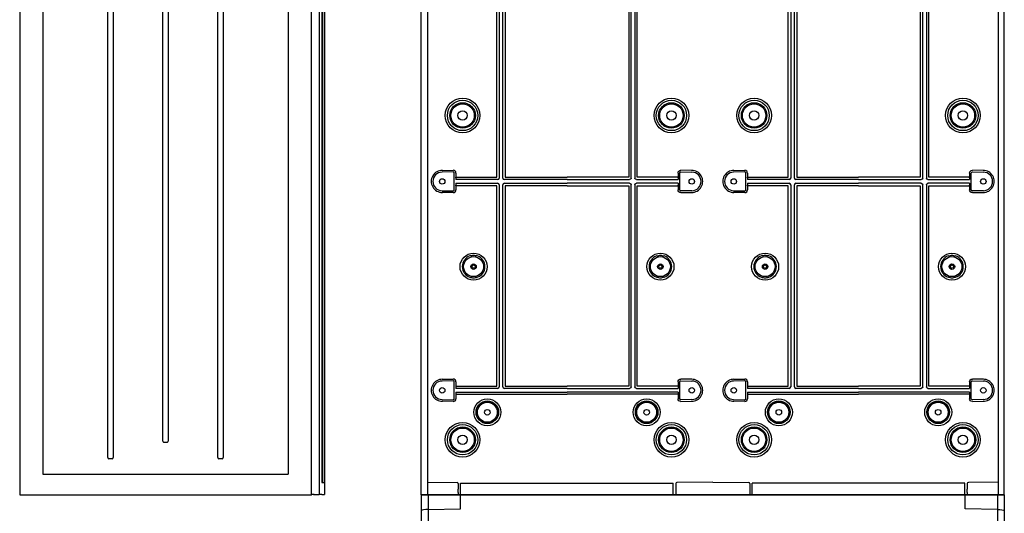
# Model space of a CAD drawing. Extents: x -4281 to 11011, y -14643 to -5855.
# Drawn here: x 207 to 1102, y -7841 to -7391 of the extents above; entities that cross this region are included whole.
import ezdxf

# ---------------------------------------------------------------- set-up
doc = ezdxf.new("R2010")
doc.units = 0
doc.layers.get('0').update_dxf_attribs({"linetype": 'CONTINUOUS'})
for name, color, linetype in [('Ajtó', 7, 'CONTINUOUS'), ('Belső', 7, 'CONTINUOUS'), ('Doboz', 7, 'CONTINUOUS')]:
    doc.layers.add(name, color=color, linetype=linetype)

msp = doc.modelspace()

# ---------------------------------------------------------------- linework, layer by layer
at = {"color": 7, "linetype": 'Continuous', "lineweight": -3}
for p, q in [((478.97, -6974.13), (478.97, -7823.44)), ((481.45, -6985.14), (481.45, -7812.44)), ((481.65, -6985.1), (481.65, -7812.48)), ((483.45, -6985.1), (483.45, -7812.48)), ((483.8, -6985.13), (483.8, -7823.41)), ((481.45, -7812.44), (481.65, -7812.48)), ((481.65, -7812.48), (483.45, -7812.48)), ((483.45, -7812.48), (483.8, -7812.44)), ((471.71, -7823.79), (471.87, -7823.63)), ((473.84, -7823.51), (477.47, -7823.44)), ((477.47, -7823.44), (478.97, -7823.44)), ((481.45, -7823.44), (483.8, -7823.41)), ((1101.72, -7823.62), (571.7, -7823.62)), ((571.7, -7823.62), (571.7, -8714.54)), ((578.03, -7823.62), (578.03, -8073.86)), ((607.33, -7836.58), (607.33, -7823.62)), ((1066.08, -7836.58), (1066.08, -7823.62)), ((1095.38, -7823.62), (1095.38, -8073.86)), ((1101.72, -7823.62), (1101.72, -8714.54)), ((578.03, -7837.09), (607.33, -7836.58)), ((1095.38, -7837.09), (1066.08, -7836.58))]:
    msp.add_line(p, q, dxfattribs=at)
for centre, major_axis, ratio, start_param, end_param in [((481.87, -7823.63), (-10, 0), 0.017455, 5.564249, 6.265732), ((480.21, -7823.44), (-1.25, 0), 0.017455, 3.226958, 6.122495), ((578.03, -7838.15), (6.42, 0.19), 0.164554, 1.566038, 2.967633)]:
    msp.add_ellipse(centre, major_axis=major_axis, ratio=ratio, start_param=start_param, end_param=end_param, dxfattribs=at)
at = {"color": 7, "linetype": 'Continuous', "lineweight": -3, "extrusion": (0, 0, -1)}
msp.add_ellipse((1095.38, -7838.15), major_axis=(-6.42, 0.19), ratio=0.164554, start_param=1.566038, end_param=2.967633, dxfattribs=at)
at = {"layer": 'Ajtó', "lineweight": -3}
for p, q in [((206.71, -6973.79), (206.71, -7823.79)), ((471.71, -6973.79), (471.71, -7823.79)), ((227.71, -6992.79), (227.71, -7804.79)), ((450.71, -6992.79), (450.71, -7804.79)), ((227.71, -7804.79), (450.71, -7804.79)), ((206.71, -7823.79), (471.71, -7823.79))]:
    msp.add_line(p, q, dxfattribs=at)
at = {"layer": 'Ajtó', "color": 7, "linetype": 'Continuous', "lineweight": -3}
for p, q in [((286.82, -7789.84), (286.82, -7114.74)), ((291.59, -7114.74), (291.59, -7789.84)), ((336.82, -7774.84), (336.82, -7114.74)), ((341.59, -7114.74), (341.59, -7774.84)), ((386.82, -7789.84), (386.82, -7114.74)), ((391.59, -7114.74), (391.59, -7789.84)), ((340.75, -7776), (337.67, -7776)), ((290.75, -7791), (287.67, -7791)), ((390.75, -7791), (387.67, -7791))]:
    msp.add_line(p, q, dxfattribs=at)
for centre, major_axis, start_param, end_param in [((337.86, -7774.58), (-0.37, -1.39), 5.080489, 6.467235), ((340.56, -7774.58), (-0.37, 1.39), 2.957543, 4.344289), ((287.86, -7789.58), (0.37, 1.39), 1.938896, 3.325643), ((290.56, -7789.58), (0.37, -1.39), 6.099135, 7.485882), ((387.86, -7789.58), (0.37, 1.39), 1.938896, 3.325643), ((390.56, -7789.58), (0.37, -1.39), 6.099135, 7.485882)]:
    msp.add_ellipse(centre, major_axis=major_axis, ratio=0.694747, start_param=start_param, end_param=end_param, dxfattribs=at)
at = {"layer": 'Belső', "linetype": 'Continuous', "lineweight": -3}
for p, q in [((640.32, -7534.74), (640.32, -7262.51)), ((642.55, -7261.73), (642.55, -7535.51)), ((645.87, -7535.51), (645.87, -7261.73)), ((648.09, -7262.51), (648.09, -7534.74)), ((760.32, -7262.51), (760.32, -7534.74)), ((762.55, -7535.51), (762.55, -7261.73)), ((765.87, -7261.73), (765.87, -7535.51)), ((768.09, -7534.74), (768.09, -7262.51)), ((905.32, -7534.74), (905.32, -7262.51)), ((907.55, -7261.73), (907.55, -7535.51)), ((910.87, -7535.51), (910.87, -7261.73)), ((913.09, -7262.51), (913.09, -7534.74)), ((1025.32, -7262.51), (1025.32, -7534.74)), ((1027.55, -7535.51), (1027.55, -7261.73)), ((1030.87, -7261.73), (1030.87, -7535.51)), ((1033.09, -7534.74), (1033.09, -7262.51)), ((590.62, -7528.63), (600.74, -7528.46)), ((600.71, -7530.02), (590.65, -7530.2)), ((601.72, -7546.23), (601.72, -7531.02)), ((603.29, -7530.96), (603.29, -7536.96)), ((603.29, -7535.22), (603.29, -7534.74)), ((603.29, -7534.74), (640.32, -7534.74)), ((648.09, -7534.74), (704.21, -7534.74)), ((760.32, -7534.74), (704.21, -7534.74)), ((805.13, -7534.74), (768.09, -7534.74)), ((805.13, -7530.96), (805.13, -7536.96)), ((805.13, -7535.22), (805.13, -7534.74)), ((806.69, -7546.23), (806.69, -7531.02)), ((817.79, -7528.63), (807.67, -7528.46)), ((807.71, -7530.02), (817.77, -7530.2)), ((855.62, -7528.63), (865.74, -7528.46)), ((865.71, -7530.02), (855.65, -7530.2)), ((866.72, -7546.23), (866.72, -7531.02)), ((868.29, -7530.96), (868.29, -7536.96)), ((868.29, -7535.22), (868.29, -7534.74)), ((868.29, -7534.74), (905.32, -7534.74)), ((913.09, -7534.74), (969.21, -7534.74)), ((1025.32, -7534.74), (969.21, -7534.74)), ((1070.13, -7534.74), (1033.09, -7534.74)), ((1070.13, -7530.96), (1070.13, -7536.96)), ((1070.13, -7535.22), (1070.13, -7534.74)), ((1071.69, -7546.23), (1071.69, -7531.02)), ((1082.79, -7528.63), (1072.67, -7528.46)), ((1072.71, -7530.02), (1082.77, -7530.2)), ((641.1, -7536.96), (603.29, -7536.96)), ((603.29, -7540.29), (641.1, -7540.29)), ((603.29, -7540.29), (603.29, -7546.29)), ((603.29, -7542.51), (603.29, -7542.03)), ((640.32, -7542.51), (603.29, -7542.51)), ((640.32, -7724.74), (640.32, -7542.51)), ((642.55, -7541.73), (642.55, -7725.51)), ((645.87, -7725.51), (645.87, -7541.73)), ((704.21, -7536.96), (647.32, -7536.96)), ((647.32, -7540.29), (704.21, -7540.29)), ((648.09, -7542.51), (648.09, -7724.74)), ((704.21, -7542.51), (648.09, -7542.51)), ((704.21, -7536.96), (761.1, -7536.96)), ((761.1, -7540.29), (704.21, -7540.29)), ((704.21, -7542.51), (760.32, -7542.51)), ((760.32, -7542.51), (760.32, -7724.74)), ((762.55, -7725.51), (762.55, -7541.73)), ((765.87, -7541.73), (765.87, -7725.51)), ((767.32, -7536.96), (805.13, -7536.96)), ((805.13, -7540.29), (767.32, -7540.29)), ((768.09, -7724.74), (768.09, -7542.51)), ((768.09, -7542.51), (805.13, -7542.51)), ((805.13, -7540.29), (805.13, -7546.29)), ((805.13, -7542.51), (805.13, -7542.03)), ((906.1, -7536.96), (868.29, -7536.96)), ((868.29, -7540.29), (906.1, -7540.29)), ((868.29, -7540.29), (868.29, -7546.29)), ((868.29, -7542.51), (868.29, -7542.03)), ((905.32, -7542.51), (868.29, -7542.51)), ((905.32, -7724.74), (905.32, -7542.51)), ((907.55, -7541.73), (907.55, -7725.51)), ((910.87, -7725.51), (910.87, -7541.73)), ((969.21, -7536.96), (912.32, -7536.96)), ((912.32, -7540.29), (969.21, -7540.29)), ((913.09, -7542.51), (913.09, -7724.74)), ((969.21, -7542.51), (913.09, -7542.51)), ((969.21, -7536.96), (1026.1, -7536.96)), ((1026.1, -7540.29), (969.21, -7540.29)), ((969.21, -7542.51), (1025.32, -7542.51)), ((1025.32, -7542.51), (1025.32, -7724.74)), ((1027.55, -7725.51), (1027.55, -7541.73)), ((1030.87, -7541.73), (1030.87, -7725.51)), ((1032.32, -7536.96), (1070.13, -7536.96)), ((1070.13, -7540.29), (1032.32, -7540.29)), ((1033.09, -7724.74), (1033.09, -7542.51)), ((1033.09, -7542.51), (1070.13, -7542.51)), ((1070.13, -7540.29), (1070.13, -7546.29)), ((1070.13, -7542.51), (1070.13, -7542.03)), ((600.74, -7548.79), (590.62, -7548.61)), ((590.65, -7547.05), (600.71, -7547.23)), ((807.67, -7548.79), (817.79, -7548.61)), ((817.77, -7547.05), (807.71, -7547.23)), ((865.74, -7548.79), (855.62, -7548.61)), ((855.65, -7547.05), (865.71, -7547.23)), ((1072.67, -7548.79), (1082.79, -7548.61)), ((1082.77, -7547.05), (1072.71, -7547.23)), ((590.62, -7718.63), (600.74, -7718.46)), ((600.71, -7720.02), (590.65, -7720.2)), ((601.72, -7736.23), (601.72, -7721.02)), ((603.29, -7720.96), (603.29, -7726.96)), ((805.13, -7720.96), (805.13, -7726.96)), ((806.69, -7736.23), (806.69, -7721.02)), ((817.79, -7718.63), (807.67, -7718.46)), ((807.71, -7720.02), (817.77, -7720.2)), ((855.62, -7718.63), (865.74, -7718.46)), ((865.71, -7720.02), (855.65, -7720.2)), ((866.72, -7736.23), (866.72, -7721.02)), ((868.29, -7720.96), (868.29, -7726.96)), ((1070.13, -7720.96), (1070.13, -7726.96)), ((1071.69, -7736.23), (1071.69, -7721.02)), ((1082.79, -7718.63), (1072.67, -7718.46)), ((1072.71, -7720.02), (1082.77, -7720.2)), ((603.29, -7724.74), (603.29, -7725.22)), ((603.29, -7724.74), (640.32, -7724.74)), ((641.1, -7726.96), (603.29, -7726.96)), ((603.29, -7730.29), (704.21, -7730.29)), ((603.29, -7730.29), (603.29, -7736.29)), ((603.29, -7732.12), (704.21, -7732.12)), ((704.21, -7726.96), (647.32, -7726.96)), ((648.09, -7724.74), (704.21, -7724.74)), ((760.32, -7724.74), (704.21, -7724.74)), ((704.21, -7726.96), (761.1, -7726.96)), ((805.13, -7730.29), (704.21, -7730.29)), ((805.13, -7732.12), (704.21, -7732.12)), ((767.32, -7726.96), (805.13, -7726.96)), ((805.13, -7724.74), (768.09, -7724.74)), ((805.13, -7724.74), (805.13, -7725.22)), ((805.13, -7730.29), (805.13, -7736.29)), ((868.29, -7724.74), (868.29, -7725.22)), ((868.29, -7724.74), (905.32, -7724.74)), ((906.1, -7726.96), (868.29, -7726.96)), ((868.29, -7730.29), (969.21, -7730.29)), ((868.29, -7730.29), (868.29, -7736.29)), ((868.29, -7732.12), (969.21, -7732.12)), ((969.21, -7726.96), (912.32, -7726.96)), ((913.09, -7724.74), (969.21, -7724.74)), ((1025.32, -7724.74), (969.21, -7724.74)), ((969.21, -7726.96), (1026.1, -7726.96)), ((1070.13, -7730.29), (969.21, -7730.29)), ((1070.13, -7732.12), (969.21, -7732.12)), ((1032.32, -7726.96), (1070.13, -7726.96)), ((1070.13, -7724.74), (1033.09, -7724.74)), ((1070.13, -7724.74), (1070.13, -7725.22)), ((1070.13, -7730.29), (1070.13, -7736.29)), ((600.74, -7738.79), (590.62, -7738.61)), ((590.65, -7737.05), (600.71, -7737.23)), ((807.67, -7738.79), (817.79, -7738.61)), ((817.77, -7737.05), (807.71, -7737.23)), ((865.74, -7738.79), (855.62, -7738.61)), ((855.65, -7737.05), (865.71, -7737.23)), ((1072.67, -7738.79), (1082.79, -7738.61)), ((1082.77, -7737.05), (1072.71, -7737.23))]:
    msp.add_line(p, q, dxfattribs=at)
at = {"layer": 'Belső', "lineweight": -3}
for centre, radius in [((609.29, -7478.62), 15.8), ((799.12, -7478.62), 15.8), ((874.29, -7478.62), 15.8), ((1064.12, -7478.62), 15.8), ((609.29, -7478.62), 13.8), ((799.12, -7478.62), 13.8), ((874.29, -7478.62), 13.8), ((1064.12, -7478.62), 13.8), ((619.29, -7616.12), 12.3), ((789.12, -7616.12), 12.3), ((884.29, -7616.12), 12.3), ((1054.12, -7616.12), 12.3), ((609.29, -7773.62), 15.75), ((799.12, -7773.62), 15.75), ((874.29, -7773.62), 15.75), ((1064.12, -7773.62), 15.75), ((609.29, -7773.62), 13.77), ((799.12, -7773.62), 13.77), ((874.29, -7773.62), 13.77), ((1064.12, -7773.62), 13.77)]:
    msp.add_circle(centre, radius, dxfattribs=at)
at = {"layer": 'Belső', "linetype": 'Continuous', "lineweight": -3}
for centre, radius in [((609.29, -7478.62), 11.61), ((609.29, -7478.62), 10.62), ((799.12, -7478.62), 11.61), ((799.12, -7478.62), 10.62), ((874.29, -7478.62), 11.61), ((874.29, -7478.62), 10.62), ((1064.12, -7478.62), 11.61), ((1064.12, -7478.62), 10.62), ((609.29, -7478.62), 4.25), ((799.12, -7478.62), 4.25), ((874.29, -7478.62), 4.25), ((1064.12, -7478.62), 4.25), ((590.79, -7538.62), 2.5), ((817.62, -7538.62), 2.5), ((855.79, -7538.62), 2.5), ((1082.62, -7538.62), 2.5), ((619.29, -7616.12), 9.08), ((789.12, -7616.12), 9.08), ((884.29, -7616.12), 9.08), ((1054.12, -7616.12), 9.08), ((619.29, -7616.12), 2.5), ((619.29, -7616.12), 1.5), ((789.12, -7616.12), 2.5), ((789.12, -7616.12), 1.5), ((884.29, -7616.12), 2.5), ((884.29, -7616.12), 1.5), ((1054.12, -7616.12), 2.5), ((1054.12, -7616.12), 1.5), ((590.79, -7728.62), 2.5), ((817.62, -7728.62), 2.5), ((855.79, -7728.62), 2.5), ((1082.62, -7728.62), 2.5), ((631.79, -7748.62), 12.27), ((631.79, -7748.62), 10.28), ((631.79, -7748.62), 10.08), ((631.79, -7748.62), 9.08), ((776.62, -7748.62), 12.27), ((776.62, -7748.62), 10.28), ((776.62, -7748.62), 10.08), ((776.62, -7748.62), 9.08), ((896.79, -7748.62), 12.27), ((896.79, -7748.62), 10.28), ((896.79, -7748.62), 10.08), ((896.79, -7748.62), 9.08), ((1041.62, -7748.62), 12.27), ((1041.62, -7748.62), 10.28), ((1041.62, -7748.62), 10.08), ((1041.62, -7748.62), 9.08), ((631.79, -7748.62), 2.5), ((776.62, -7748.62), 2.5), ((896.79, -7748.62), 2.5), ((1041.62, -7748.62), 2.5), ((609.29, -7773.62), 11.61), ((609.29, -7773.62), 10.62), ((799.12, -7773.62), 11.61), ((799.12, -7773.62), 10.62), ((874.29, -7773.62), 11.61), ((874.29, -7773.62), 10.62), ((1064.12, -7773.62), 11.61), ((1064.12, -7773.62), 10.62), ((609.29, -7773.62), 4.25), ((799.12, -7773.62), 4.25), ((874.29, -7773.62), 4.25), ((1064.12, -7773.62), 4.25)]:
    msp.add_circle(centre, radius, dxfattribs=at)
at = {"layer": 'Belső', "lineweight": -3}
for centre, start, end in [((590.79, -7538.62), 89.07307, 270.92692), ((817.62, -7538.62), 269.07308, 90.92693), ((855.79, -7538.62), 89.07307, 270.92692), ((1082.62, -7538.62), 269.07308, 90.92693), ((590.79, -7728.62), 89.07307, 270.92692), ((817.62, -7728.62), 269.07308, 90.92693), ((855.79, -7728.62), 89.07307, 270.92692), ((1082.62, -7728.62), 269.07308, 90.92693)]:
    msp.add_arc(centre, 9.99, start, end, dxfattribs=at)
at = {"layer": 'Belső', "linetype": 'Continuous', "lineweight": -3}
for centre, radius, start, end in [((590.79, -7538.62), 8.43, 91, 269), ((817.62, -7538.62), 8.43, 271, 89), ((855.79, -7538.62), 8.43, 91, 269), ((1082.62, -7538.62), 8.43, 271, 89), ((619.29, -7616.12), 10.28, 109.04785, 250.95215), ((619.29, -7616.12), 10.09, 80.41581, 99.58419), ((619.29, -7616.12), 10.28, 289.04785, 70.95215), ((789.12, -7616.12), 10.28, 109.04785, 250.95215), ((789.12, -7616.12), 10.09, 80.41581, 99.58419), ((789.12, -7616.12), 10.28, 289.04785, 70.95215), ((884.29, -7616.12), 10.28, 109.04785, 250.95215), ((884.29, -7616.12), 10.09, 80.41581, 99.58419), ((884.29, -7616.12), 10.28, 289.04785, 70.95215), ((1054.12, -7616.12), 10.28, 109.04785, 250.95215), ((1054.12, -7616.12), 10.09, 80.41581, 99.58419), ((1054.12, -7616.12), 10.28, 289.04785, 70.95215), ((619.29, -7616.12), 10.09, 260.41581, 279.58419), ((789.12, -7616.12), 10.09, 260.41581, 279.58419), ((884.29, -7616.12), 10.09, 260.41581, 279.58419), ((1054.12, -7616.12), 10.09, 260.41581, 279.58419), ((590.79, -7728.62), 8.43, 91, 269), ((817.62, -7728.62), 8.43, 271, 89), ((855.79, -7728.62), 8.43, 91, 269), ((1082.62, -7728.62), 8.43, 271, 89)]:
    msp.add_arc(centre, radius, start, end, dxfattribs=at)
for centre, major_axis, ratio, start_param, end_param in [((600.72, -7531.02), (0.701, 0.713), 0.99969, 5.489215, 7.077155), ((600.79, -7530.96), (1.75, 1.78), 0.99969, 5.489215, 7.077155), ((640.99, -7535.41), (1.13, -1.13), 0.935113, 5.531306, 7.035065), ((647.42, -7535.41), (-1.13, -1.13), 0.935113, 5.531306, 7.035065), ((865.72, -7531.02), (0.701, 0.713), 0.99969, 5.489215, 7.077155), ((865.79, -7530.96), (1.75, 1.78), 0.99969, 5.489215, 7.077155), ((905.99, -7535.41), (1.13, -1.13), 0.935113, 5.531306, 7.035065), ((912.42, -7535.41), (-1.13, -1.13), 0.935113, 5.531306, 7.035065), ((640.99, -7541.84), (1.13, 1.13), 0.935113, 5.531306, 7.035065), ((647.42, -7541.84), (-1.13, 1.13), 0.935113, 5.531306, 7.035065), ((905.99, -7541.84), (1.13, 1.13), 0.935113, 5.531306, 7.035065), ((912.42, -7541.84), (-1.13, 1.13), 0.935113, 5.531306, 7.035065), ((600.72, -7546.23), (0.701, -0.713), 0.99969, 5.489215, 7.077155), ((600.79, -7546.29), (1.75, -1.78), 0.99969, 5.489215, 7.077155), ((865.72, -7546.23), (0.701, -0.713), 0.99969, 5.489215, 7.077155), ((865.79, -7546.29), (1.75, -1.78), 0.99969, 5.489215, 7.077155), ((600.72, -7721.02), (0.701, 0.713), 0.99969, 5.489215, 7.077155), ((600.79, -7720.96), (1.75, 1.78), 0.99969, 5.489215, 7.077155), ((865.72, -7721.02), (0.701, 0.713), 0.99969, 5.489215, 7.077155), ((865.79, -7720.96), (1.75, 1.78), 0.99969, 5.489215, 7.077155), ((640.99, -7725.41), (1.13, -1.13), 0.935113, 5.531306, 7.035065), ((647.42, -7725.41), (-1.13, -1.13), 0.935113, 5.531306, 7.035065), ((905.99, -7725.41), (1.13, -1.13), 0.935113, 5.531306, 7.035065), ((912.42, -7725.41), (-1.13, -1.13), 0.935113, 5.531306, 7.035065), ((600.72, -7736.23), (0.701, -0.713), 0.99969, 5.489215, 7.077155), ((600.79, -7736.29), (1.75, -1.78), 0.99969, 5.489215, 7.077155), ((865.72, -7736.23), (0.701, -0.713), 0.99969, 5.489215, 7.077155), ((865.79, -7736.29), (1.75, -1.78), 0.99969, 5.489215, 7.077155)]:
    msp.add_ellipse(centre, major_axis=major_axis, ratio=ratio, start_param=start_param, end_param=end_param, dxfattribs=at)
at = {"layer": 'Belső', "linetype": 'Continuous', "lineweight": -3, "extrusion": (0, 0, -1)}
for centre, major_axis, ratio, start_param, end_param in [((760.99, -7535.41), (1.13, -1.13), 0.935113, 5.531306, 7.035065), ((767.42, -7535.41), (-1.13, -1.13), 0.935113, 5.531306, 7.035065), ((807.63, -7530.96), (-1.75, 1.78), 0.99969, 5.489215, 7.077155), ((807.69, -7531.02), (-0.701, 0.713), 0.99969, 5.489215, 7.077155), ((1025.99, -7535.41), (1.13, -1.13), 0.935113, 5.531306, 7.035065), ((1032.42, -7535.41), (-1.13, -1.13), 0.935113, 5.531306, 7.035065), ((1072.63, -7530.96), (-1.75, 1.78), 0.99969, 5.489215, 7.077155), ((1072.69, -7531.02), (-0.701, 0.713), 0.99969, 5.489215, 7.077155), ((760.99, -7541.84), (1.13, 1.13), 0.935113, 5.531306, 7.035065), ((767.42, -7541.84), (-1.13, 1.13), 0.935113, 5.531306, 7.035065), ((1025.99, -7541.84), (1.13, 1.13), 0.935113, 5.531306, 7.035065), ((1032.42, -7541.84), (-1.13, 1.13), 0.935113, 5.531306, 7.035065), ((807.63, -7546.29), (-1.75, -1.78), 0.99969, 5.489215, 7.077155), ((807.69, -7546.23), (-0.701, -0.713), 0.99969, 5.489215, 7.077155), ((1072.63, -7546.29), (-1.75, -1.78), 0.99969, 5.489215, 7.077155), ((1072.69, -7546.23), (-0.701, -0.713), 0.99969, 5.489215, 7.077155), ((807.63, -7720.96), (-1.75, 1.78), 0.99969, 5.489215, 7.077155), ((807.69, -7721.02), (-0.701, 0.713), 0.99969, 5.489215, 7.077155), ((1072.63, -7720.96), (-1.75, 1.78), 0.99969, 5.489215, 7.077155), ((1072.69, -7721.02), (-0.701, 0.713), 0.99969, 5.489215, 7.077155), ((760.99, -7725.41), (1.13, -1.13), 0.935113, 5.531306, 7.035065), ((767.42, -7725.41), (-1.13, -1.13), 0.935113, 5.531306, 7.035065), ((1025.99, -7725.41), (1.13, -1.13), 0.935113, 5.531306, 7.035065), ((1032.42, -7725.41), (-1.13, -1.13), 0.935113, 5.531306, 7.035065), ((807.63, -7736.29), (-1.75, -1.78), 0.99969, 5.489215, 7.077155), ((807.69, -7736.23), (-0.701, -0.713), 0.99969, 5.489215, 7.077155), ((1072.63, -7736.29), (-1.75, -1.78), 0.99969, 5.489215, 7.077155), ((1072.69, -7736.23), (-0.701, -0.713), 0.99969, 5.489215, 7.077155)]:
    msp.add_ellipse(centre, major_axis=major_axis, ratio=ratio, start_param=start_param, end_param=end_param, dxfattribs=at)
at = {"layer": 'Belső', "linetype": 'Continuous', "lineweight": -3}
for points, knots in [([(616.26, -7606.42), (616.26, -7606.42), (616.15, -7606.41), (616.04, -7606.41), (615.94, -7606.41)], [0, 0, 0, 0, 0.0441552, 1, 1, 1, 1]), ([(617.62, -7606.18), (617.48, -7606.2), (617.21, -7606.25), (616.76, -7606.33), (616.48, -7606.38), (616.3, -7606.41), (616.27, -7606.42), (616.26, -7606.42)], [0, 0, 0, 0, 0.23862, 0.476092, 0.906341, 0.996297, 1, 1, 1, 1]), ([(622.32, -7606.42), (622.32, -7606.42), (622.29, -7606.41), (622.11, -7606.38), (621.83, -7606.33), (621.38, -7606.25), (621.11, -7606.2), (620.97, -7606.18)], [0, 0, 0, 0, 0.003703, 0.0936591, 0.5239075, 0.7613799, 1, 1, 1, 1]), ([(622.65, -7606.41), (622.57, -7606.41), (622.46, -7606.41), (622.35, -7606.42), (622.32, -7606.42)], [0, 0, 0, 0, 0.767801, 1, 1, 1, 1]), ([(785.77, -7606.41), (785.85, -7606.41), (785.96, -7606.41), (786.06, -7606.42), (786.09, -7606.42)], [0, 0, 0, 0, 0.767801, 1, 1, 1, 1]), ([(786.09, -7606.42), (786.09, -7606.42), (786.12, -7606.41), (786.3, -7606.38), (786.59, -7606.33), (787.04, -7606.25), (787.31, -7606.2), (787.44, -7606.18)], [0, 0, 0, 0, 0.003703, 0.0936591, 0.5239075, 0.7613799, 1, 1, 1, 1]), ([(790.8, -7606.18), (790.93, -7606.2), (791.2, -7606.25), (791.65, -7606.33), (791.94, -7606.38), (792.12, -7606.41), (792.15, -7606.42), (792.15, -7606.42)], [0, 0, 0, 0, 0.23862, 0.476092, 0.906341, 0.996297, 1, 1, 1, 1]), ([(792.15, -7606.42), (792.16, -7606.42), (792.26, -7606.41), (792.37, -7606.41), (792.47, -7606.41)], [0, 0, 0, 0, 0.0441552, 1, 1, 1, 1]), ([(881.26, -7606.42), (881.26, -7606.42), (881.15, -7606.41), (881.04, -7606.41), (880.94, -7606.41)], [0, 0, 0, 0, 0.0441552, 1, 1, 1, 1]), ([(882.62, -7606.18), (882.48, -7606.2), (882.21, -7606.25), (881.76, -7606.33), (881.48, -7606.38), (881.3, -7606.41), (881.27, -7606.42), (881.26, -7606.42)], [0, 0, 0, 0, 0.23862, 0.476092, 0.906341, 0.996297, 1, 1, 1, 1]), ([(887.32, -7606.42), (887.32, -7606.42), (887.29, -7606.41), (887.11, -7606.38), (886.83, -7606.33), (886.38, -7606.25), (886.11, -7606.2), (885.97, -7606.18)], [0, 0, 0, 0, 0.003703, 0.0936591, 0.5239075, 0.7613799, 1, 1, 1, 1]), ([(887.65, -7606.41), (887.57, -7606.41), (887.46, -7606.41), (887.35, -7606.42), (887.32, -7606.42)], [0, 0, 0, 0, 0.767801, 1, 1, 1, 1]), ([(1050.77, -7606.41), (1050.85, -7606.41), (1050.96, -7606.41), (1051.06, -7606.42), (1051.09, -7606.42)], [0, 0, 0, 0, 0.767801, 1, 1, 1, 1]), ([(1051.09, -7606.42), (1051.09, -7606.42), (1051.12, -7606.41), (1051.3, -7606.38), (1051.59, -7606.33), (1052.04, -7606.25), (1052.31, -7606.2), (1052.44, -7606.18)], [0, 0, 0, 0, 0.003703, 0.0936591, 0.5239075, 0.7613799, 1, 1, 1, 1]), ([(1055.8, -7606.18), (1055.93, -7606.2), (1056.2, -7606.25), (1056.65, -7606.33), (1056.94, -7606.38), (1057.12, -7606.41), (1057.15, -7606.42), (1057.15, -7606.42)], [0, 0, 0, 0, 0.23862, 0.476092, 0.906341, 0.996297, 1, 1, 1, 1]), ([(1057.15, -7606.42), (1057.16, -7606.42), (1057.26, -7606.41), (1057.37, -7606.41), (1057.47, -7606.41)], [0, 0, 0, 0, 0.0441552, 1, 1, 1, 1]), ([(615.94, -7625.84), (616.02, -7625.84), (616.13, -7625.84), (616.24, -7625.83), (616.26, -7625.83)], [0, 0, 0, 0, 0.767801, 1, 1, 1, 1]), ([(616.26, -7625.83), (616.27, -7625.83), (616.3, -7625.84), (616.48, -7625.87), (616.76, -7625.92), (617.21, -7626), (617.48, -7626.05), (617.62, -7626.07)], [0, 0, 0, 0, 0.003703, 0.0936591, 0.5239075, 0.7613799, 1, 1, 1, 1]), ([(620.97, -7626.07), (621.11, -7626.05), (621.38, -7626), (621.83, -7625.92), (622.11, -7625.87), (622.29, -7625.84), (622.32, -7625.83), (622.32, -7625.83)], [0, 0, 0, 0, 0.23862, 0.476092, 0.906341, 0.996297, 1, 1, 1, 1]), ([(622.32, -7625.83), (622.33, -7625.83), (622.44, -7625.83), (622.55, -7625.84), (622.65, -7625.84)], [0, 0, 0, 0, 0.044155, 1, 1, 1, 1]), ([(786.09, -7625.83), (786.08, -7625.83), (785.98, -7625.83), (785.87, -7625.84), (785.77, -7625.84)], [0, 0, 0, 0, 0.044155, 1, 1, 1, 1]), ([(787.44, -7626.07), (787.31, -7626.05), (787.04, -7626), (786.59, -7625.92), (786.3, -7625.87), (786.12, -7625.84), (786.09, -7625.83), (786.09, -7625.83)], [0, 0, 0, 0, 0.23862, 0.476092, 0.906341, 0.996297, 1, 1, 1, 1]), ([(792.15, -7625.83), (792.15, -7625.83), (792.12, -7625.84), (791.94, -7625.87), (791.65, -7625.92), (791.2, -7626), (790.93, -7626.05), (790.8, -7626.07)], [0, 0, 0, 0, 0.003703, 0.0936591, 0.5239075, 0.7613799, 1, 1, 1, 1]), ([(792.47, -7625.84), (792.39, -7625.84), (792.28, -7625.84), (792.18, -7625.83), (792.15, -7625.83)], [0, 0, 0, 0, 0.767801, 1, 1, 1, 1]), ([(880.94, -7625.84), (881.02, -7625.84), (881.13, -7625.84), (881.24, -7625.83), (881.26, -7625.83)], [0, 0, 0, 0, 0.767801, 1, 1, 1, 1]), ([(881.26, -7625.83), (881.27, -7625.83), (881.3, -7625.84), (881.48, -7625.87), (881.76, -7625.92), (882.21, -7626), (882.48, -7626.05), (882.62, -7626.07)], [0, 0, 0, 0, 0.003703, 0.0936591, 0.5239075, 0.7613799, 1, 1, 1, 1]), ([(885.97, -7626.07), (886.11, -7626.05), (886.38, -7626), (886.83, -7625.92), (887.11, -7625.87), (887.29, -7625.84), (887.32, -7625.83), (887.32, -7625.83)], [0, 0, 0, 0, 0.23862, 0.476092, 0.906341, 0.996297, 1, 1, 1, 1]), ([(887.32, -7625.83), (887.33, -7625.83), (887.44, -7625.83), (887.55, -7625.84), (887.65, -7625.84)], [0, 0, 0, 0, 0.044155, 1, 1, 1, 1]), ([(1051.09, -7625.83), (1051.08, -7625.83), (1050.98, -7625.83), (1050.87, -7625.84), (1050.77, -7625.84)], [0, 0, 0, 0, 0.044155, 1, 1, 1, 1]), ([(1052.44, -7626.07), (1052.31, -7626.05), (1052.04, -7626), (1051.59, -7625.92), (1051.3, -7625.87), (1051.12, -7625.84), (1051.09, -7625.83), (1051.09, -7625.83)], [0, 0, 0, 0, 0.23862, 0.476092, 0.906341, 0.996297, 1, 1, 1, 1]), ([(1057.15, -7625.83), (1057.15, -7625.83), (1057.12, -7625.84), (1056.94, -7625.87), (1056.65, -7625.92), (1056.2, -7626), (1055.93, -7626.05), (1055.8, -7626.07)], [0, 0, 0, 0, 0.003703, 0.0936591, 0.5239075, 0.7613799, 1, 1, 1, 1]), ([(1057.47, -7625.84), (1057.39, -7625.84), (1057.28, -7625.84), (1057.18, -7625.83), (1057.15, -7625.83)], [0, 0, 0, 0, 0.767801, 1, 1, 1, 1])]:
    msp.add_open_spline(points, degree=3, knots=knots, dxfattribs=at)
at = {"layer": 'Doboz', "color": 7, "linetype": 'Continuous', "lineweight": -3}
for p, q in [((571.71, -7823.62), (571.71, -6969.94)), ((1101.71, -7823.62), (1101.71, -6969.94)), ((577.4, -6973.59), (577.4, -7823.62)), ((1096.01, -6973.59), (1096.01, -7823.62)), ((577.4, -7812.11), (604.36, -7812.48)), ((607.55, -7813.19), (800.86, -7813.19)), ((607.55, -7823.31), (607.55, -7813.19)), ((800.86, -7823.67), (800.86, -7813.19)), ((836.71, -7812.11), (804.05, -7812.48)), ((836.71, -7812.11), (869.36, -7812.48)), ((1065.86, -7813.19), (872.55, -7813.19)), ((872.55, -7823.67), (872.55, -7813.19)), ((1065.86, -7823.31), (1065.86, -7813.19)), ((1096.01, -7812.11), (1069.05, -7812.48)), ((605.35, -7813.48), (605.35, -7814.9)), ((605.35, -7814.9), (605.35, -7818.54)), ((605.35, -7821.75), (605.35, -7823.62)), ((803.07, -7813.48), (803.07, -7823.67)), ((870.35, -7813.48), (870.35, -7823.67)), ((1068.07, -7813.48), (1068.07, -7814.9)), ((1068.07, -7814.9), (1068.07, -7818.54)), ((1068.07, -7821.75), (1068.07, -7823.62)), ((571.71, -7823.62), (1101.71, -7823.62)), ((607.35, -7823.65), (606.85, -7823.65)), ((607.49, -7823.37), (607.33, -7823.68)), ((607.55, -7823.31), (607.49, -7823.37)), ((607.49, -7823.37), (607.49, -7823.37)), ((607.49, -7823.37), (607.49, -7823.37)), ((1065.86, -7823.31), (1065.92, -7823.37)), ((1065.92, -7823.37), (1065.92, -7823.37)), ((1065.92, -7823.37), (1066.08, -7823.68)), ((1065.92, -7823.37), (1065.92, -7823.37)), ((1066.06, -7823.65), (1066.57, -7823.65))]:
    msp.add_line(p, q, dxfattribs=at)
for centre, start, end in [((604.35, -7813.48), 0, 89), ((804.07, -7813.48), 91, 180), ((869.35, -7813.48), 0, 89), ((1069.07, -7813.48), 91, 180)]:
    msp.add_arc(centre, 1, start, end, dxfattribs=at)
msp.add_ellipse((607.33, -7824.18), major_axis=(0, 0.5), ratio=0.008727, start_param=0.017453, end_param=1.570796, dxfattribs=at)
at = {"layer": 'Doboz', "color": 7, "linetype": 'Continuous', "lineweight": -3, "extrusion": (0, 0, -1)}
msp.add_ellipse((1066.08, -7824.18), major_axis=(0, 0.5), ratio=0.008727, start_param=0.017453, end_param=1.570796, dxfattribs=at)
at = {"layer": 'Doboz', "color": 7, "linetype": 'Continuous', "lineweight": -3}
for points in [[(605.35, -7821.75), (605.35, -7821.74), (605.35, -7821.35), (605.33, -7820.29), (605.35, -7819.21), (605.35, -7818.55), (605.35, -7818.54)], [(1068.07, -7821.75), (1068.07, -7821.74), (1068.07, -7821.35), (1068.08, -7820.29), (1068.07, -7819.21), (1068.07, -7818.55), (1068.07, -7818.54)]]:
    msp.add_open_spline(points, degree=3, knots=[0, 0, 0, 0, 0.003618, 0.371601, 0.996373, 1, 1, 1, 1], dxfattribs=at)

doc.saveas('drawing.dxf')
